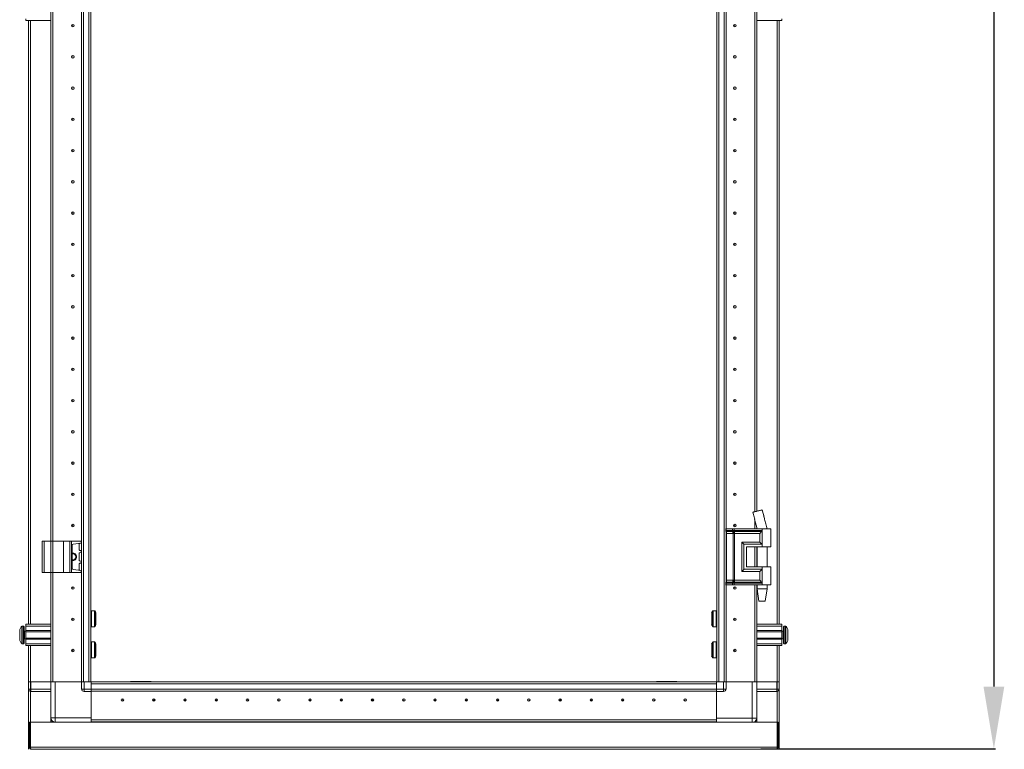
# Model space of a CAD drawing. Units: millimetres. Extents: x 63 to 11644, y -13 to 11614.
# Drawn here: x 1814 to 2601, y 6794 to 7378 of the extents above; entities that cross this region are included whole.
import ezdxf

# ---------------------------------------------------------------- set-up
doc = ezdxf.new("R2010")
doc.units = ezdxf.units.MM
doc.layers.add('2', color=7, linetype='Continuous')
doc.dimstyles.new('ISO-25', dxfattribs={"dimtxt": 2.5, "dimasz": 2.5, "dimexe": 1.25, "dimexo": 0.625, "dimtad": 1, "dimtxsty": 'Standard', "dimcen": 2.5, "dimadec": 0, "dimazin": 0, "dimtfac": 1, "dimtmove": 0, "dimatfit": 3, "dimfxl": 1, "dimarcsym": 0})

# ---------------------------------------------------------------- blocks, each defined once
blk = doc.blocks.new('*D81')
at = {"layer": '2', "color": 0, "linetype": 'ByBlock', "lineweight": -2}
for p, q in [((2387.72, 8608.81), (2594.32, 8608.81)), ((2593.07, 8558.81), (2593.07, 6844.71)), ((2406.68, 6794.71), (2594.32, 6794.71))]:
    blk.add_line(p, q, dxfattribs=at)
at = {"layer": '2', "color": 0, "linetype": 'ByBlock'}
for points in [[(2584.74, 8558.81), (2601.4, 8558.81), (2593.07, 8608.81)], [(2584.74, 6844.71), (2601.4, 6844.71), (2593.07, 6794.71)]]:
    blk.add_solid(points, dxfattribs=at)
at = {"layer": 'Defpoints', "color": 0, "linetype": 'ByBlock'}
for p in [(2387.1, 8608.81), (2406.05, 6794.71), (2593.07, 6794.71)]:
    blk.add_point(p, dxfattribs=at)
at = {"layer": '2', "color": 0, "linetype": 'ByBlock', "insert": (2563.28, 7699.03), "char_height": 50, "attachment_point": 5, "rotation": 90}
blk.add_mtext('1814,1', dxfattribs=at)

msp = doc.modelspace()

# ---------------------------------------------------------------- linework, layer by layer
at = {"color": 7, "linetype": 'Continuous', "lineweight": 15}
for p, q in [((1863.248, 8548.458), (1863.348, 6842.708)), ((1864.948, 6848.458), (1864.948, 8548.458)), ((1869.248, 8548.458), (1869.248, 6848.458)), ((2372.948, 6848.458), (2372.948, 8548.458)), ((2377.248, 8548.458), (2377.248, 6848.458)), ((1870.848, 6880.958), (1870.848, 8515.958)), ((2371.348, 8515.958), (2371.348, 6880.358)), ((1838.848, 6860.958), (1838.848, 7410.958)), ((1840.348, 6860.958), (1840.348, 7410.958)), ((1840.358, 7410.958), (1840.358, 6860.958)), ((2378.848, 6870.982), (2378.848, 7400.982)), ((2401.838, 6984.534), (2401.838, 7400.982)), ((2401.848, 7400.982), (2401.848, 6984.537)), ((2403.348, 7400.982), (2403.348, 6984.899)), ((1818.848, 7377.458), (1818.848, 7378.958)), ((1838.848, 7377.458), (1818.848, 7377.458)), ((1820.848, 7377.458), (1820.848, 6894.458)), ((2423.348, 7377.458), (2403.348, 7377.458)), ((2421.348, 6894.458), (2421.348, 7377.458)), ((2423.348, 7378.958), (2423.348, 7377.458)), ((1840.358, 7365.734), (1840.348, 7365.958)), ((2401.848, 7365.958), (2401.838, 7365.734)), ((1840.348, 7330.958), (1840.358, 7331.181)), ((2401.838, 7331.181), (2401.848, 7330.958)), ((1840.358, 7265.734), (1840.348, 7265.958)), ((2401.848, 7265.958), (2401.838, 7265.734)), ((1840.348, 7230.958), (1840.358, 7231.181)), ((2401.838, 7231.181), (2401.848, 7230.958)), ((1840.358, 7165.734), (1840.348, 7165.958)), ((2401.848, 7165.958), (2401.838, 7165.734)), ((1840.358, 7115.734), (1840.348, 7115.958)), ((2401.848, 7115.958), (2401.838, 7115.734)), ((1840.348, 7080.958), (1840.358, 7081.181)), ((2401.838, 7081.181), (2401.848, 7080.958)), ((1840.348, 7030.958), (1840.358, 7031.181)), ((2401.838, 7031.181), (2401.848, 7030.958)), ((1840.358, 7015.734), (1840.348, 7015.958)), ((2401.848, 7015.958), (2401.838, 7015.734)), ((2407.836, 6985.982), (2407.836, 6985.982)), ((2401.838, 6970.982), (2401.838, 6978.116)), ((2401.848, 6978.076), (2401.848, 6970.982)), ((2409.653, 6978.569), (2409.54, 6979.024)), ((2378.614, 6970.982), (2378.446, 6970.982)), ((2378.614, 6969.486), (2378.614, 6970.982)), ((2384.089, 6970.982), (2378.614, 6970.982)), ((2384.089, 6969.492), (2384.089, 6970.982)), ((2385.23, 6970.982), (2384.089, 6970.982)), ((2385.23, 6969.492), (2385.23, 6970.982)), ((2407.598, 6970.982), (2385.23, 6970.982)), ((2403.348, 6971.987), (2403.348, 6970.982)), ((2407.598, 6970.982), (2407.598, 6969.486)), ((2414.598, 6970.982), (2407.598, 6970.982)), ((2411.598, 6970.982), (2411.598, 6971.043)), ((2414.598, 6956.482), (2414.598, 6970.982)), ((1840.358, 6965.734), (1840.348, 6965.958)), ((2378.614, 6969.486), (2383.834, 6969.486)), ((2378.811, 6968.741), (2384.032, 6968.741)), ((2378.848, 6929.339), (2378.848, 6967.625)), ((2380.983, 6967.25), (2379.206, 6967.25)), ((2379.206, 6929.714), (2379.206, 6967.25)), ((2384.427, 6967.25), (2380.983, 6967.25)), ((2383.834, 6969.486), (2384.043, 6969.489)), ((2384.032, 6968.741), (2384.259, 6968.741)), ((2384.043, 6969.489), (2384.089, 6969.492)), ((2384.259, 6968.741), (2384.33, 6968.74)), ((2384.558, 6967.243), (2384.427, 6967.25)), ((2384.427, 6929.714), (2384.427, 6967.25)), ((2385.19, 6968.74), (2385.275, 6968.741)), ((2385.286, 6969.489), (2385.23, 6969.492)), ((2385.275, 6968.741), (2385.553, 6968.741)), ((2385.546, 6969.486), (2385.286, 6969.489)), ((2385.567, 6967.25), (2385.41, 6967.243)), ((2407.598, 6969.486), (2385.546, 6969.486)), ((2385.553, 6968.741), (2407.364, 6968.741)), ((2405.888, 6967.25), (2385.567, 6967.25)), ((2385.567, 6929.714), (2385.567, 6967.25)), ((2405.888, 6960.214), (2405.888, 6967.25)), ((2407.598, 6969.486), (2407.598, 6958.482)), ((1831.848, 6960.958), (1831.848, 6935.958)), ((1831.848, 6960.958), (1833.348, 6960.958)), ((1833.348, 6935.958), (1833.348, 6960.958)), ((1833.348, 6960.958), (1838.848, 6960.958)), ((1838.848, 6960.958), (1838.848, 6935.958)), ((1838.848, 6960.958), (1848.848, 6960.958)), ((1848.848, 6935.958), (1848.848, 6960.958)), ((1848.848, 6960.958), (1853.964, 6960.958)), ((1853.964, 6960.958), (1853.964, 6935.958)), ((1855.276, 6960.958), (1853.964, 6960.958)), ((1855.276, 6935.958), (1855.276, 6960.958)), ((1855.276, 6960.958), (1862.961, 6960.958)), ((1855.848, 6957.563), (1855.848, 6939.353)), ((1862.961, 6959.431), (1856.709, 6958.553)), ((1861.448, 6954.131), (1861.448, 6958.784)), ((1862.961, 6960.958), (1862.961, 6959.431)), ((1863.148, 6960.958), (1862.961, 6960.958)), ((1862.961, 6959.431), (1863.148, 6959.458)), ((1863.148, 6959.458), (1863.148, 6960.958)), ((2391.441, 6960.214), (2405.888, 6960.214)), ((2391.441, 6936.75), (2391.441, 6960.214)), ((2393.15, 6938.482), (2393.15, 6958.482)), ((2393.15, 6958.482), (2407.598, 6958.482)), ((2395.15, 6956.482), (2407.598, 6956.482)), ((2395.15, 6956.482), (2395.15, 6940.482)), ((2395.269, 6956.482), (2395.269, 6940.482)), ((2401.838, 6940.482), (2401.838, 6956.482)), ((2401.848, 6956.482), (2401.848, 6940.482)), ((2403.348, 6956.482), (2403.348, 6940.482)), ((2403.598, 6956.482), (2403.598, 6940.482)), ((2407.598, 6958.482), (2407.598, 6956.482)), ((2407.598, 6956.482), (2414.598, 6956.482)), ((2411.598, 6940.482), (2411.598, 6956.482)), ((1861.448, 6945.631), (1861.448, 6951.284)), ((1862.985, 6953.481), (1861.878, 6953.636)), ((1861.878, 6951.779), (1862.985, 6951.935)), ((1862.985, 6951.935), (1862.985, 6953.481)), ((1863.148, 6953.458), (1862.985, 6953.481)), ((1862.985, 6951.935), (1863.148, 6951.958)), ((1863.148, 6951.958), (1863.148, 6953.458)), ((1861.448, 6938.131), (1861.448, 6942.784)), ((1862.985, 6944.981), (1861.878, 6945.136)), ((1861.878, 6943.279), (1862.985, 6943.435)), ((1862.985, 6943.435), (1862.985, 6944.981)), ((1863.148, 6944.958), (1862.985, 6944.981)), ((1862.985, 6943.435), (1863.148, 6943.458)), ((1863.148, 6943.458), (1863.148, 6944.958)), ((2407.598, 6938.482), (2393.15, 6938.482)), ((2395.15, 6940.482), (2407.598, 6940.482)), ((2407.598, 6940.482), (2407.598, 6938.482)), ((2414.598, 6940.482), (2407.598, 6940.482)), ((2407.598, 6938.482), (2407.598, 6927.478)), ((2414.598, 6925.982), (2414.598, 6940.482)), ((1831.848, 6935.958), (1833.348, 6935.958)), ((1833.348, 6935.958), (1838.848, 6935.958)), ((1838.848, 6848.458), (1838.848, 6935.958)), ((1838.848, 6935.958), (1848.848, 6935.958)), ((1840.348, 6848.458), (1840.348, 6935.958)), ((1840.358, 6935.958), (1840.358, 6848.458)), ((1848.848, 6935.958), (1853.964, 6935.958)), ((1853.964, 6935.958), (1855.276, 6935.958)), ((1855.276, 6935.958), (1862.961, 6935.958)), ((1862.961, 6937.484), (1856.709, 6938.363)), ((1862.961, 6937.484), (1862.961, 6935.958)), ((1863.148, 6937.458), (1862.961, 6937.484)), ((1862.961, 6935.958), (1863.148, 6935.958)), ((1863.148, 6935.958), (1863.148, 6937.458)), ((2405.888, 6936.75), (2391.441, 6936.75)), ((2405.888, 6929.714), (2405.888, 6936.75)), ((1840.348, 6929.458), (1840.358, 6929.681)), ((2378.614, 6925.982), (2378.446, 6925.982)), ((2383.834, 6927.478), (2378.614, 6927.478)), ((2378.614, 6925.982), (2378.614, 6927.478)), ((2384.089, 6925.982), (2378.614, 6925.982)), ((2384.032, 6928.224), (2378.811, 6928.224)), ((2378.848, 6848.458), (2378.848, 6925.982)), ((2379.206, 6929.714), (2380.983, 6929.714)), ((2380.983, 6929.714), (2384.427, 6929.714)), ((2384.043, 6927.475), (2383.834, 6927.478)), ((2384.259, 6928.224), (2384.032, 6928.224)), ((2384.089, 6927.472), (2384.043, 6927.475)), ((2384.089, 6925.982), (2384.089, 6927.472)), ((2385.23, 6925.982), (2384.089, 6925.982)), ((2384.33, 6928.224), (2384.259, 6928.224)), ((2384.427, 6929.714), (2384.558, 6929.721)), ((2385.275, 6928.224), (2385.19, 6928.224)), ((2385.23, 6927.472), (2385.286, 6927.475)), ((2385.23, 6925.982), (2385.23, 6927.472)), ((2407.598, 6925.982), (2385.23, 6925.982)), ((2385.553, 6928.224), (2385.275, 6928.224)), ((2385.286, 6927.475), (2385.546, 6927.478)), ((2385.41, 6929.721), (2385.567, 6929.714)), ((2385.546, 6927.478), (2407.598, 6927.478)), ((2407.364, 6928.224), (2385.553, 6928.224)), ((2405.888, 6929.714), (2385.567, 6929.714)), ((2401.838, 6848.458), (2401.838, 6925.982)), ((2401.838, 6884.534), (2401.838, 6925.982)), ((2401.848, 6925.982), (2401.848, 6848.458)), ((2401.848, 6925.982), (2401.848, 6884.537)), ((2403.348, 6925.982), (2403.348, 6848.458)), ((2403.348, 6925.982), (2403.348, 6884.899)), ((2403.598, 6925.982), (2403.598, 6922.923)), ((2403.598, 6922.923), (2405.098, 6912.921)), ((2403.598, 6922.923), (2407.598, 6922.923)), ((2407.598, 6927.478), (2407.598, 6925.982)), ((2414.598, 6925.982), (2407.598, 6925.982)), ((2407.598, 6922.923), (2411.598, 6922.923)), ((2410.098, 6912.921), (2411.598, 6922.923)), ((2411.598, 6922.923), (2411.598, 6925.982)), ((1840.348, 6910.958), (1840.358, 6910.958)), ((2401.838, 6910.958), (2401.848, 6910.958)), ((1840.358, 6904.282), (1840.348, 6904.255)), ((1840.348, 6904.158), (1840.358, 6904.158)), ((1873.587, 6905.358), (1871.348, 6905.358)), ((2370.848, 6905.358), (2368.609, 6905.358)), ((2401.848, 6904.089), (2401.838, 6904.117)), ((1816.848, 6892.958), (1815.82, 6892.958)), ((1818.848, 6894.458), (1838.848, 6894.458)), ((1818.848, 6892.958), (1818.848, 6894.458)), ((1838.848, 6892.958), (1818.848, 6892.958)), ((1818.848, 6889.458), (1818.848, 6892.958)), ((1871.348, 6892.558), (1873.587, 6892.558)), ((2368.609, 6892.558), (2370.848, 6892.558)), ((2403.348, 6894.458), (2423.348, 6894.458)), ((2403.348, 6892.958), (2423.348, 6892.958)), ((2423.348, 6894.458), (2423.348, 6892.958)), ((2423.348, 6892.958), (2423.348, 6889.458)), ((2426.376, 6892.958), (2425.348, 6892.958)), ((1818.848, 6888.958), (1817.598, 6888.958)), ((1838.848, 6889.458), (1818.848, 6889.458)), ((1818.848, 6889.458), (1818.848, 6888.458)), ((1838.848, 6888.458), (1818.848, 6888.458)), ((1818.848, 6883.458), (1818.848, 6888.458)), ((1818.848, 6883.458), (1838.848, 6883.458)), ((1818.848, 6883.458), (1818.848, 6882.458)), ((2423.348, 6889.458), (2403.348, 6889.458)), ((2423.348, 6888.458), (2403.348, 6888.458)), ((2403.348, 6883.458), (2423.348, 6883.458)), ((2423.348, 6888.458), (2423.348, 6889.458)), ((2424.598, 6888.958), (2423.348, 6888.958)), ((2423.348, 6888.458), (2423.348, 6883.458)), ((2423.348, 6882.458), (2423.348, 6883.458)), ((2428.348, 6885.248), (2428.348, 6884.754)), ((1815.82, 6878.958), (1816.848, 6878.958)), ((1817.598, 6882.958), (1818.848, 6882.958)), ((1818.848, 6882.458), (1838.848, 6882.458)), ((1818.848, 6878.958), (1818.848, 6882.458)), ((1838.848, 6878.958), (1818.848, 6878.958)), ((1818.848, 6877.458), (1818.848, 6878.958)), ((1838.848, 6877.458), (1818.848, 6877.458)), ((1820.848, 6877.458), (1820.848, 6848.458)), ((1820.848, 6877.458), (1820.848, 6794.458)), ((1870.848, 6875.958), (1870.848, 6880.958)), ((1870.848, 6848.458), (1870.848, 6875.958)), ((1873.587, 6880.358), (1871.348, 6880.358)), ((2370.848, 6880.358), (2368.609, 6880.358)), ((2371.348, 6880.958), (2371.348, 6875.958)), ((2371.348, 6875.958), (2371.348, 6848.458)), ((2403.348, 6882.458), (2423.348, 6882.458)), ((2403.348, 6878.958), (2423.348, 6878.958)), ((2423.348, 6877.458), (2403.348, 6877.458)), ((2421.348, 6848.458), (2421.348, 6877.458)), ((2421.348, 6794.458), (2421.348, 6877.458)), ((2423.348, 6882.958), (2424.598, 6882.958)), ((2423.348, 6882.458), (2423.348, 6878.958)), ((2423.348, 6878.958), (2423.348, 6877.458)), ((2425.348, 6878.958), (2426.376, 6878.958)), ((1871.348, 6867.558), (1873.587, 6867.558)), ((2368.609, 6867.558), (2370.848, 6867.558)), ((1820.848, 6848.458), (1820.848, 6842.708)), ((1820.848, 6848.458), (1820.962, 6848.458)), ((1822.848, 6848.458), (1820.962, 6848.458)), ((1822.848, 6842.708), (1822.848, 6848.458)), ((1838.848, 6848.458), (1822.848, 6848.458)), ((1838.848, 6848.458), (1838.848, 6819.708)), ((1840.348, 6848.458), (1838.848, 6848.458)), ((1840.358, 6848.458), (1840.87, 6848.458)), ((1842.348, 6848.458), (1840.87, 6848.458)), ((1842.348, 6819.708), (1842.348, 6848.458)), ((1863.348, 6848.458), (1842.348, 6848.458)), ((1863.348, 6848.458), (1863.348, 6842.708)), ((1863.348, 6848.458), (1863.462, 6848.458)), ((1865.348, 6848.458), (1863.462, 6848.458)), ((1865.348, 6842.708), (1865.348, 6848.458)), ((1871.098, 6848.458), (1865.348, 6848.458)), ((1871.098, 6848.458), (1871.098, 6842.708)), ((1898.598, 6848.458), (1871.098, 6848.458)), ((1871.098, 6842.558), (1871.098, 6846.858)), ((1871.098, 6846.858), (2371.098, 6846.858)), ((1903.598, 6848.458), (1898.598, 6848.458)), ((1918.588, 6848.708), (1902.598, 6848.708)), ((1902.598, 6848.708), (1902.598, 6848.458)), ((2338.598, 6848.458), (1903.598, 6848.458)), ((2339.598, 6848.708), (2323.608, 6848.708)), ((2343.598, 6848.458), (2338.598, 6848.458)), ((2339.598, 6848.708), (2339.598, 6848.458)), ((2371.098, 6848.458), (2343.598, 6848.458)), ((2371.098, 6842.708), (2371.098, 6848.458)), ((2371.098, 6848.458), (2376.848, 6848.458)), ((2371.098, 6846.858), (2371.098, 6842.558)), ((2376.848, 6848.458), (2376.848, 6842.708)), ((2376.848, 6848.458), (2378.734, 6848.458)), ((2378.734, 6848.458), (2378.848, 6848.458)), ((2378.848, 6842.708), (2378.848, 6848.458)), ((2378.848, 6848.458), (2399.848, 6848.458)), ((2399.848, 6848.458), (2399.848, 6819.458)), ((2399.848, 6848.458), (2401.327, 6848.458)), ((2401.327, 6848.458), (2401.838, 6848.458)), ((2401.848, 6848.458), (2403.348, 6848.458)), ((2403.348, 6819.458), (2403.348, 6848.458)), ((2403.348, 6848.458), (2419.348, 6848.458)), ((2419.348, 6848.458), (2419.348, 6842.708)), ((2419.348, 6848.458), (2421.234, 6848.458)), ((2421.234, 6848.458), (2421.348, 6848.458)), ((2421.348, 6842.708), (2421.348, 6848.458)), ((1820.848, 6842.708), (1822.848, 6842.708)), ((1820.848, 6842.558), (1820.848, 6842.708)), ((1838.848, 6842.708), (1822.848, 6842.708)), ((1822.848, 6840.708), (1822.848, 6842.708)), ((1822.848, 6840.708), (1838.848, 6840.708)), ((1863.348, 6842.708), (1865.348, 6842.708)), ((1871.098, 6842.708), (1865.348, 6842.708)), ((1865.348, 6840.708), (1865.348, 6842.708)), ((1865.348, 6840.708), (1871.098, 6840.708)), ((2371.098, 6842.558), (1871.098, 6842.558)), ((1871.098, 6842.558), (1871.098, 6841.458)), ((1871.098, 6840.708), (1871.098, 6841.453)), ((1871.098, 6840.958), (2371.098, 6840.958)), ((2371.098, 6840.858), (1871.098, 6840.858)), ((1871.098, 6819.708), (1871.098, 6840.708)), ((1871.098, 6840.708), (1871.098, 6817.968)), ((2376.848, 6842.708), (2371.098, 6842.708)), ((2371.098, 6841.453), (2371.098, 6842.558)), ((2371.098, 6841.453), (2371.098, 6840.708)), ((2371.098, 6817.968), (2371.098, 6840.708)), ((2371.098, 6840.708), (2376.848, 6840.708)), ((2371.098, 6840.708), (2371.098, 6819.458)), ((2376.848, 6842.708), (2378.848, 6842.708)), ((2376.848, 6842.708), (2376.848, 6840.708)), ((2419.348, 6842.708), (2403.348, 6842.708)), ((2403.348, 6840.708), (2419.348, 6840.708)), ((2419.348, 6842.708), (2419.348, 6840.708)), ((2419.348, 6842.708), (2421.348, 6842.708)), ((2421.348, 6842.708), (2421.348, 6842.558)), ((1821.598, 6796.218), (1821.598, 6816.208)), ((1821.598, 6816.208), (2420.598, 6816.208)), ((1838.848, 6819.708), (1842.348, 6819.708)), ((1838.848, 6816.458), (1838.848, 6819.708)), ((1840.348, 6816.458), (1838.848, 6816.458)), ((1840.348, 6816.458), (1840.348, 6816.836)), ((1840.358, 6816.829), (1840.358, 6816.458)), ((1841.049, 6816.458), (1840.358, 6816.458)), ((1871.098, 6819.708), (1842.348, 6819.708)), ((1842.348, 6819.708), (1842.348, 6816.208)), ((1871.098, 6817.968), (2371.098, 6817.968)), ((1871.098, 6817.958), (2371.098, 6817.958)), ((1871.098, 6816.458), (1871.098, 6817.958)), ((1871.098, 6816.208), (1871.098, 6816.458)), ((2371.098, 6816.458), (1871.098, 6816.458)), ((1871.098, 6816.358), (2371.098, 6816.358)), ((1892.048, 6817.968), (1892.048, 6817.958)), ((1898.598, 6817.958), (1898.598, 6817.968)), ((1899.598, 6817.958), (1899.598, 6817.968)), ((1919.598, 6817.968), (1919.598, 6817.958)), ((1921.098, 6817.968), (1921.098, 6817.958)), ((1952.321, 6817.968), (1952.098, 6817.958)), ((1988.598, 6817.958), (1988.375, 6817.968)), ((2053.821, 6817.968), (2053.598, 6817.958)), ((2088.598, 6817.958), (2088.375, 6817.968)), ((2153.821, 6817.968), (2153.598, 6817.958)), ((2188.598, 6817.958), (2188.375, 6817.968)), ((2253.821, 6817.968), (2253.598, 6817.958)), ((2290.098, 6817.958), (2289.875, 6817.968)), ((2321.098, 6817.968), (2321.098, 6817.958)), ((2322.598, 6817.958), (2322.598, 6817.968)), ((2342.598, 6817.968), (2342.598, 6817.958)), ((2343.389, 6817.958), (2343.399, 6817.968)), ((2349.898, 6817.958), (2349.898, 6817.968)), ((2399.848, 6819.458), (2371.098, 6819.458)), ((2371.098, 6817.958), (2371.098, 6816.458)), ((2371.098, 6816.458), (2371.098, 6816.208)), ((2399.848, 6819.458), (2403.348, 6819.458)), ((2401.838, 6816.458), (2401.651, 6816.458)), ((2401.838, 6816.579), (2401.838, 6816.458)), ((2401.848, 6816.586), (2401.848, 6816.458)), ((2401.848, 6816.458), (2403.348, 6816.458)), ((2403.348, 6819.458), (2403.348, 6816.458)), ((2420.598, 6816.208), (2420.598, 6796.218)), ((2420.598, 6796.218), (1821.598, 6796.218)), ((2419.588, 6794.708), (1822.608, 6794.708))]:
    msp.add_line(p, q, dxfattribs=at)
at = {"color": 8, "linetype": 'Continuous', "lineweight": 15}
for p, q in [((2378.948, 7400.982), (2378.948, 6870.982)), ((1822.448, 6894.458), (1822.448, 7377.458)), ((1838.748, 7377.458), (1838.748, 6860.958)), ((2403.448, 6984.923), (2403.448, 7377.458)), ((2419.748, 7377.458), (2419.748, 6894.458)), ((2409.54, 6979.024), (2407.802, 6985.974)), ((2401.726, 6978.569), (2403.624, 6970.982)), ((2403.448, 6970.982), (2403.448, 6971.578)), ((2378.446, 6969.486), (2378.614, 6969.486)), ((2378.641, 6968.741), (2378.811, 6968.741)), ((2379.206, 6967.25), (2378.848, 6967.25)), ((2403.448, 6940.482), (2403.448, 6956.482)), ((1838.748, 6935.958), (1838.748, 6894.458)), ((2378.614, 6927.478), (2378.446, 6927.478)), ((2378.811, 6928.224), (2378.641, 6928.224)), ((2378.848, 6929.714), (2379.206, 6929.714)), ((2378.948, 6925.982), (2378.948, 6848.458)), ((2403.448, 6894.458), (2403.448, 6925.982)), ((2403.448, 6884.923), (2403.448, 6925.982)), ((1871.348, 6892.558), (1871.348, 6905.358)), ((1873.587, 6892.558), (1873.587, 6905.358)), ((1874.001, 6892.777), (1874.001, 6905.139)), ((2368.195, 6905.139), (2368.195, 6892.777)), ((2368.609, 6905.358), (2368.609, 6892.558)), ((2370.848, 6905.358), (2370.848, 6892.558)), ((1815.455, 6892.8), (1815.455, 6879.116)), ((1815.82, 6892.958), (1815.82, 6878.958)), ((1816.848, 6892.958), (1816.848, 6878.958)), ((2425.348, 6878.958), (2425.348, 6892.958)), ((2426.376, 6878.958), (2426.376, 6892.958)), ((2426.741, 6879.116), (2426.741, 6892.8)), ((1817.598, 6888.958), (1817.598, 6882.958)), ((2424.598, 6882.958), (2424.598, 6888.958)), ((1822.448, 6848.458), (1822.448, 6877.458)), ((1822.448, 6794.458), (1822.448, 6877.458)), ((1838.748, 6877.458), (1838.748, 6848.458)), ((1871.348, 6867.558), (1871.348, 6880.358)), ((1873.587, 6867.558), (1873.587, 6880.358)), ((1874.001, 6867.777), (1874.001, 6880.139)), ((2368.195, 6880.139), (2368.195, 6867.777)), ((2368.609, 6880.358), (2368.609, 6867.558)), ((2370.848, 6880.358), (2370.848, 6867.558)), ((2403.448, 6848.458), (2403.448, 6877.458)), ((2419.748, 6877.458), (2419.748, 6848.458)), ((2419.748, 6877.458), (2419.748, 6794.458)), ((2399.848, 6816.208), (2399.848, 6819.458))]:
    msp.add_line(p, q, dxfattribs=at)
at = {"color": 7, "linetype": 'Continuous', "lineweight": 15, "flags": 128}
for points in [[(1815.148, 6892.408), (1815.148, 6892.408)], [(1815.148, 6892.408), (1815.148, 6892.408)], [(2427.048, 6892.408), (2427.048, 6892.408)], [(2427.048, 6892.408), (2427.048, 6892.408)], [(1815.148, 6879.508), (1815.148, 6879.508)], [(1815.148, 6879.508), (1815.148, 6879.508)], [(2427.048, 6879.508), (2427.048, 6879.508)], [(2427.048, 6879.508), (2427.048, 6879.508)], [(1841.049, 6816.208), (1841.009, 6816.224), (1840.545, 6816.458)]]:
    msp.add_lwpolyline(points, dxfattribs=at)
at = {"color": 7, "linetype": 'Continuous', "lineweight": 15}
for centre, radius in [((1856.348, 7373.458), 1), ((1856.348, 7373.458), 0.134), ((2385.848, 7373.458), 1), ((2385.848, 7373.458), 0.134), ((1856.348, 7348.458), 1), ((1856.348, 7348.458), 0.134), ((2385.848, 7348.458), 1), ((2385.848, 7348.458), 0.134), ((1856.348, 7323.458), 1), ((2385.848, 7323.458), 1), ((1856.348, 7323.458), 0.134), ((2385.848, 7323.458), 0.134), ((1856.348, 7298.458), 1), ((1856.348, 7298.458), 0.134), ((2385.848, 7298.458), 1), ((2385.848, 7298.458), 0.134), ((1856.348, 7273.458), 1), ((1856.348, 7273.458), 0.134), ((2385.848, 7273.458), 1), ((2385.848, 7273.458), 0.134), ((1856.348, 7248.458), 1), ((1856.348, 7248.458), 0.134), ((2385.848, 7248.458), 1), ((2385.848, 7248.458), 0.134), ((1856.348, 7223.458), 1), ((1856.348, 7223.458), 0.134), ((2385.848, 7223.458), 1), ((2385.848, 7223.458), 0.134), ((1856.348, 7198.458), 1), ((1856.348, 7198.458), 0.134), ((2385.848, 7198.458), 1), ((2385.848, 7198.458), 0.134), ((1856.348, 7173.458), 1), ((1856.348, 7173.458), 0.134), ((2385.848, 7173.458), 1), ((2385.848, 7173.458), 0.134), ((1856.348, 7148.458), 1), ((1856.348, 7148.458), 0.134), ((2385.848, 7148.458), 1), ((2385.848, 7148.458), 0.134), ((1856.348, 7123.458), 1), ((1856.348, 7123.458), 0.134), ((2385.848, 7123.458), 1), ((2385.848, 7123.458), 0.134), ((1856.348, 7098.458), 1), ((1856.348, 7098.458), 0.134), ((2385.848, 7098.458), 1), ((2385.848, 7098.458), 0.134), ((1856.348, 7073.458), 1), ((1856.348, 7073.458), 0.134), ((2385.848, 7073.458), 1), ((2385.848, 7073.458), 0.134), ((1856.348, 7048.458), 1), ((2385.848, 7048.458), 1), ((1856.348, 7048.458), 0.134), ((2385.848, 7048.458), 0.134), ((1856.348, 7023.458), 1), ((1856.348, 7023.458), 1), ((1856.348, 7023.458), 0.134), ((1856.348, 7023.458), 0.134), ((2385.848, 7023.458), 1), ((2385.848, 7023.458), 1), ((2385.848, 7023.458), 0.134), ((2385.848, 7023.458), 0.134), ((1856.348, 6998.458), 1), ((1856.348, 6998.458), 0.134), ((2385.848, 6998.458), 1), ((2385.848, 6998.458), 0.134), ((1856.348, 6973.458), 1), ((1856.348, 6973.458), 0.134), ((2385.848, 6973.458), 1), ((2385.848, 6973.458), 0.134), ((1856.348, 6923.458), 1), ((1856.348, 6923.458), 0.134), ((2385.848, 6923.458), 1), ((2385.848, 6923.458), 0.134), ((1856.348, 6898.458), 1), ((2385.848, 6898.458), 1), ((1856.348, 6898.458), 0.134), ((2385.848, 6898.458), 0.134), ((1856.348, 6873.458), 1), ((1856.348, 6873.458), 0.134), ((2385.848, 6873.458), 1), ((2385.848, 6873.458), 0.134), ((1896.098, 6833.958), 1), ((1896.098, 6833.958), 0.134), ((1921.098, 6833.958), 1), ((1921.098, 6833.958), 0.134), ((1946.098, 6833.958), 1), ((1946.098, 6833.958), 0.134), ((1971.098, 6833.958), 1), ((1971.098, 6833.958), 0.134), ((1996.098, 6833.958), 1), ((1996.098, 6833.958), 0.134), ((2021.098, 6833.958), 1), ((2021.098, 6833.958), 0.134), ((2046.098, 6833.958), 1), ((2046.098, 6833.958), 0.134), ((2071.098, 6833.958), 1), ((2071.098, 6833.958), 0.134), ((2096.098, 6833.958), 1), ((2096.098, 6833.958), 0.134), ((2121.098, 6833.958), 1), ((2121.098, 6833.958), 0.134), ((2146.098, 6833.958), 1), ((2146.098, 6833.958), 0.134), ((2171.098, 6833.958), 1), ((2171.098, 6833.958), 0.134), ((2196.098, 6833.958), 1), ((2196.098, 6833.958), 0.134), ((2221.098, 6833.958), 1), ((2221.098, 6833.958), 0.134), ((2246.098, 6833.958), 1), ((2246.098, 6833.958), 0.134), ((2271.098, 6833.958), 1), ((2271.098, 6833.958), 0.134), ((2296.098, 6833.958), 1), ((2296.098, 6833.958), 0.134), ((2321.098, 6833.958), 1), ((2321.098, 6833.958), 0.134), ((2346.098, 6833.958), 1), ((2346.098, 6833.958), 0.134)]:
    msp.add_circle(centre, radius, dxfattribs=at)
for centre, radius, start, end in [((2379.991, 6969.452), 1.378, 178.589368, 211.080205), ((2376.45, 6967.318), 2.756, 358.589368, 31.080205), ((1856.848, 6957.563), 1, 98, 180), ((1861.948, 6958.784), 0.5, 98, 180), ((1861.948, 6954.131), 0.5, 180, 262), ((1856.348, 6948.458), 3, 0, 99.594068), ((1856.348, 6948.458), 2.446, 0, 101.797724), ((1856.348, 6948.458), 3, 260.405932, 0), ((1856.348, 6948.458), 2.446, 258.202276, 0), ((1861.948, 6951.284), 0.5, 98, 180), ((1856.848, 6939.353), 1, 180, 262), ((1861.948, 6945.631), 0.5, 180, 262), ((1861.948, 6942.784), 0.5, 98, 180), ((1861.948, 6938.131), 0.5, 180, 262), ((2379.991, 6927.512), 1.378, 148.919795, 181.410632), ((2376.45, 6929.646), 2.756, 328.919795, 1.410632), ((1871.348, 6904.858), 0.5, 90, 180), ((1873.587, 6904.858), 0.5, 34.187627, 90), ((1864.902, 6898.958), 11, 25.001875, 34.187627), ((2377.295, 6898.958), 11, 145.812373, 154.999243), ((2368.609, 6904.858), 0.5, 90, 145.812373), ((2370.848, 6904.858), 0.5, 0, 90), ((1822.748, 6885.958), 9.968, 139.680108, 153.235085), ((1822.748, 6885.958), 10, 136.826449, 139.687467), ((1815.82, 6892.458), 0.5, 90, 136.826449), ((1816.848, 6892.458), 0.5, 0, 90), ((1871.348, 6893.058), 0.5, 180, 270), ((1873.587, 6893.058), 0.5, 270, 325.812373), ((1864.902, 6898.958), 11, 325.812373, 334.999243), ((2377.295, 6898.958), 11, 205.001875, 214.187627), ((2368.609, 6893.058), 0.5, 214.187627, 270), ((2370.848, 6893.058), 0.5, 270, 0), ((2425.348, 6892.458), 0.5, 90, 180), ((2426.376, 6892.458), 0.5, 43.173551, 90), ((2419.448, 6885.958), 10, 40.317322, 43.173551), ((2419.448, 6885.958), 9.968, 26.764915, 40.319892), ((1817.598, 6889.208), 0.25, 180, 270), ((2424.598, 6889.208), 0.25, 270, 0), ((1822.748, 6885.958), 9.968, 206.764915, 220.319892), ((1822.748, 6885.958), 10, 220.317322, 223.173551), ((1815.82, 6879.458), 0.5, 223.173551, 270), ((1816.848, 6879.458), 0.5, 270, 0), ((1817.598, 6882.708), 0.25, 90, 180), ((1871.348, 6879.858), 0.5, 90, 180), ((1873.587, 6879.858), 0.5, 34.187627, 90), ((1864.902, 6873.958), 11, 25.001875, 34.187627), ((2377.295, 6873.958), 11, 145.812373, 154.999243), ((2368.609, 6879.858), 0.5, 90, 145.812373), ((2370.848, 6879.858), 0.5, 0, 90), ((2424.598, 6882.708), 0.25, 0, 90), ((2425.348, 6879.458), 0.5, 180, 270), ((2426.376, 6879.458), 0.5, 270, 316.826449), ((2419.448, 6885.958), 10, 316.826449, 319.687467), ((2419.448, 6885.958), 9.968, 319.680108, 333.235085), ((1871.348, 6868.058), 0.5, 180, 270), ((1873.587, 6868.058), 0.5, 270, 325.812373), ((1864.902, 6873.958), 11, 325.812373, 334.999243), ((2377.295, 6873.958), 11, 205.001875, 214.187627), ((2368.609, 6868.058), 0.5, 214.187627, 270), ((2370.848, 6868.058), 0.5, 270, 0), ((1918.588, 6846.698), 2.01, 61.118662, 90), ((2323.608, 6846.698), 2.01, 90, 118.881338), ((1822.848, 6842.708), 2, 180, 270), ((1822.448, 6842.558), 1.6, 180, 223.648922), ((1865.348, 6842.708), 2, 180, 270), ((2376.848, 6842.708), 2, 270, 0), ((2419.348, 6842.708), 2, 270, 360), ((2419.748, 6842.558), 1.6, 316.350602, 0), ((1842.348, 6819.708), 3.5, 180, 270), ((2399.848, 6819.458), 3.5, 291.786789, 0)]:
    msp.add_arc(centre, radius, start, end, dxfattribs=at)
for points, knots in [([(2407.802, 6985.974), (2407.702, 6985.95), (2407.502, 6985.902), (2406.681, 6985.703), (2405.588, 6985.44), (2404.333, 6985.137), (2403.075, 6984.833), (2401.933, 6984.557), (2401.027, 6984.338), (2400.437, 6984.196), (2400.372, 6984.18), (2400.342, 6984.173)], [0, 0, 0, 0, 0.1175912, 0.2352633, 0.3506168, 0.4627026, 0.5720281, 0.6812148, 0.791768, 0.9052546, 1, 1, 1, 1]), ([(2409.541, 6979.024), (2409.269, 6980.119), (2408.685, 6982.468), (2408.114, 6984.818), (2407.809, 6986.072)], [0, 0, 0, 0, 0.4663768, 1, 1, 1, 1]), ([(2400.308, 6984.164), (2400.471, 6983.529), (2400.951, 6981.656), (2401.422, 6979.779), (2401.734, 6978.538)], [0, 0, 0, 0, 0.338673, 1, 1, 1, 1]), ([(2401.726, 6978.569), (2402.044, 6977.29), (2402.674, 6974.762), (2403.289, 6972.232), (2403.594, 6970.982)], [0, 0, 0, 0, 0.5061569, 1, 1, 1, 1]), ([(2411.58, 6970.982), (2411.26, 6972.231), (2410.611, 6974.758), (2409.975, 6977.289), (2409.653, 6978.569)], [0, 0, 0, 0, 0.4942766, 1, 1, 1, 1]), ([(2384.043, 6969.489), (2384.059, 6969.329), (2384.086, 6969.043), (2384.206, 6968.833), (2384.259, 6968.741)], [0, 0, 0, 0, 0.5591118, 1, 1, 1, 1]), ([(2384.089, 6969.492), (2384.264, 6969.497), (2384.614, 6969.507), (2385.025, 6969.497), (2385.23, 6969.492)], [0, 0, 0, 0, 0.4999998, 1, 1, 1, 1]), ([(2384.33, 6968.74), (2384.26, 6968.862), (2384.134, 6969.079), (2384.103, 6969.366), (2384.089, 6969.492)], [0, 0, 0, 0, 0.5590987, 1, 1, 1, 1]), ([(2384.558, 6967.243), (2384.558, 6967.384), (2384.56, 6967.666), (2384.502, 6968.07), (2384.405, 6968.441), (2384.307, 6968.641), (2384.259, 6968.741)], [0, 0, 0, 0, 0.2499999, 0.5, 0.7499996, 1, 1, 1, 1]), ([(2384.33, 6968.74), (2384.464, 6968.741), (2384.733, 6968.743), (2385.037, 6968.741), (2385.19, 6968.74)], [0, 0, 0, 0, 0.49886479, 1, 1, 1, 1]), ([(2385.41, 6967.243), (2385.259, 6967.233), (2384.959, 6967.212), (2384.691, 6967.233), (2384.558, 6967.243)], [0, 0, 0, 0, 0.4999996, 1, 1, 1, 1]), ([(2385.19, 6968.74), (2385.195, 6968.862), (2385.205, 6969.079), (2385.222, 6969.366), (2385.23, 6969.492)], [0, 0, 0, 0, 0.5590987, 1, 1, 1, 1]), ([(2385.286, 6969.489), (2385.283, 6969.329), (2385.276, 6969.043), (2385.275, 6968.833), (2385.275, 6968.741)], [0, 0, 0, 0, 0.5591118, 1, 1, 1, 1]), ([(2385.275, 6968.741), (2385.289, 6968.641), (2385.318, 6968.441), (2385.356, 6968.07), (2385.388, 6967.666), (2385.403, 6967.384), (2385.41, 6967.243)], [0, 0, 0, 0, 0.2500004, 0.5, 0.7500001, 1, 1, 1, 1]), ([(2405.888, 6967.25), (2406.167, 6967.53), (2406.702, 6968.066), (2407.15, 6968.522), (2407.364, 6968.741)], [0, 0, 0, 0, 0.5211186, 1, 1, 1, 1]), ([(2407.364, 6968.741), (2407.401, 6968.785), (2407.475, 6968.875), (2407.546, 6969.056), (2407.59, 6969.263), (2407.595, 6969.411), (2407.598, 6969.486)], [0, 0, 0, 0, 0.2481852, 0.500119, 0.7468002, 1, 1, 1, 1]), ([(2393.15, 6958.482), (2393.057, 6958.579), (2392.853, 6958.791), (2392.285, 6959.367), (2391.781, 6959.873), (2391.441, 6960.214)], [0, 0, 0, 0, 0.2148756, 0.4702371, 1, 1, 1, 1]), ([(2407.598, 6958.482), (2407.504, 6958.579), (2407.3, 6958.789), (2406.733, 6959.367), (2406.229, 6959.873), (2405.888, 6960.214)], [0, 0, 0, 0, 0.2148756, 0.4702371, 1, 1, 1, 1]), ([(2393.15, 6938.482), (2393.057, 6938.386), (2392.852, 6938.175), (2392.285, 6937.597), (2391.781, 6937.091), (2391.441, 6936.75)], [0, 0, 0, 0, 0.2148756, 0.4702371, 1, 1, 1, 1]), ([(2405.888, 6936.75), (2406.229, 6937.091), (2406.733, 6937.597), (2407.3, 6938.175), (2407.504, 6938.386), (2407.598, 6938.482)], [0, 0, 0, 0, 0.529763, 0.7851299, 1, 1, 1, 1]), ([(2384.043, 6927.475), (2384.059, 6927.635), (2384.086, 6927.921), (2384.206, 6928.131), (2384.259, 6928.224)], [0, 0, 0, 0, 0.5591118, 1, 1, 1, 1]), ([(2384.089, 6927.472), (2384.109, 6927.633), (2384.146, 6927.921), (2384.274, 6928.131), (2384.33, 6928.224)], [0, 0, 0, 0, 0.5590987, 1, 1, 1, 1]), ([(2385.23, 6927.472), (2385.025, 6927.468), (2384.614, 6927.458), (2384.264, 6927.468), (2384.089, 6927.472)], [0, 0, 0, 0, 0.5000002, 1, 1, 1, 1]), ([(2384.259, 6928.224), (2384.307, 6928.324), (2384.405, 6928.524), (2384.502, 6928.895), (2384.56, 6929.298), (2384.558, 6929.58), (2384.558, 6929.721)], [0, 0, 0, 0, 0.2500004, 0.5, 0.7500001, 1, 1, 1, 1]), ([(2385.19, 6928.224), (2385.037, 6928.223), (2384.733, 6928.222), (2384.464, 6928.223), (2384.33, 6928.224)], [0, 0, 0, 0, 0.5011352, 1, 1, 1, 1]), ([(2384.558, 6929.721), (2384.691, 6929.732), (2384.959, 6929.752), (2385.259, 6929.732), (2385.41, 6929.721)], [0, 0, 0, 0, 0.5000007, 1, 1, 1, 1]), ([(2385.23, 6927.472), (2385.22, 6927.633), (2385.203, 6927.921), (2385.194, 6928.131), (2385.19, 6928.224)], [0, 0, 0, 0, 0.5590987, 1, 1, 1, 1]), ([(2385.41, 6929.721), (2385.403, 6929.58), (2385.388, 6929.298), (2385.356, 6928.895), (2385.318, 6928.524), (2385.289, 6928.324), (2385.275, 6928.224)], [0, 0, 0, 0, 0.2499999, 0.5, 0.7499996, 1, 1, 1, 1]), ([(2385.275, 6928.224), (2385.275, 6928.103), (2385.277, 6927.886), (2385.283, 6927.601), (2385.286, 6927.475)], [0, 0, 0, 0, 0.5591118, 1, 1, 1, 1]), ([(2407.364, 6928.224), (2407.15, 6928.442), (2406.702, 6928.899), (2406.167, 6929.435), (2405.888, 6929.714)], [0, 0, 0, 0, 0.4788814, 1, 1, 1, 1]), ([(2407.598, 6927.478), (2407.595, 6927.553), (2407.59, 6927.701), (2407.546, 6927.909), (2407.475, 6928.09), (2407.401, 6928.179), (2407.364, 6928.224)], [0, 0, 0, 0, 0.25325253, 0.50008118, 0.75188845, 1, 1, 1, 1]), ([(1874.848, 6894.321), (1874.848, 6894.304), (1874.848, 6894.24), (1874.848, 6894.677), (1874.848, 6895.585), (1874.848, 6896.908), (1874.848, 6898.103), (1874.848, 6899.318), (1874.848, 6900.542), (1874.848, 6901.952), (1874.848, 6903.004), (1874.848, 6903.6), (1874.848, 6903.596), (1874.848, 6903.595)], [0, 0, 0, 0, 0.03716791, 0.14455178, 0.25193566, 0.35931954, 0.46670342, 0.50035495, 0.60773883, 0.71512271, 0.82250659, 0.92989047, 1, 1, 1, 1]), ([(2367.348, 6903.595), (2367.348, 6903.612), (2367.348, 6903.676), (2367.348, 6903.239), (2367.348, 6902.331), (2367.348, 6901.008), (2367.348, 6899.813), (2367.348, 6898.597), (2367.348, 6897.373), (2367.348, 6895.964), (2367.348, 6894.911), (2367.348, 6894.316), (2367.348, 6894.319), (2367.348, 6894.321)], [0, 0, 0, 0, 0.0371679, 0.1445518, 0.2519357, 0.3593195, 0.4667034, 0.500355, 0.6077388, 0.7151227, 0.8225066, 0.9298905, 1, 1, 1, 1]), ([(1817.348, 6879.458), (1817.348, 6879.545), (1817.348, 6879.678), (1817.348, 6880.489), (1817.348, 6881.328), (1817.348, 6882.369), (1817.348, 6883.882), (1817.348, 6885.958), (1817.348, 6888.033), (1817.348, 6889.547), (1817.348, 6890.588), (1817.348, 6891.427), (1817.348, 6892.237), (1817.348, 6892.371), (1817.348, 6892.458)], [0, 0, 0, 0, 0.1197284, 0.1841803, 0.25, 0.3158197, 0.3802716, 0.5, 0.6197284, 0.6841803, 0.75, 0.8158197, 0.8802716, 1, 1, 1, 1]), ([(2424.848, 6892.458), (2424.848, 6892.371), (2424.848, 6892.237), (2424.848, 6891.427), (2424.848, 6890.588), (2424.848, 6889.547), (2424.848, 6888.033), (2424.848, 6885.958), (2424.848, 6883.882), (2424.848, 6882.369), (2424.848, 6881.328), (2424.848, 6880.489), (2424.848, 6879.678), (2424.848, 6879.545), (2424.848, 6879.458)], [0, 0, 0, 0, 0.1197284, 0.1841803, 0.25, 0.3158197, 0.3802716, 0.5, 0.6197284, 0.6841803, 0.75, 0.8158197, 0.8802716, 1, 1, 1, 1]), ([(1813.848, 6890.447), (1813.848, 6890.307), (1813.848, 6890.028), (1813.848, 6889.014), (1813.848, 6887.694), (1813.848, 6886.604), (1813.848, 6885.516), (1813.848, 6884.419), (1813.848, 6883.055), (1813.848, 6882.019), (1813.848, 6881.592), (1813.848, 6881.482), (1813.848, 6881.469)], [0, 0, 0, 0, 0.12095204, 0.24190408, 0.36285612, 0.48380816, 0.5, 0.62095204, 0.74190408, 0.86285612, 0.98380816, 1, 1, 1, 1]), ([(2428.348, 6881.469), (2428.348, 6881.609), (2428.348, 6881.888), (2428.348, 6882.901), (2428.348, 6884.221), (2428.348, 6885.311), (2428.348, 6886.4), (2428.348, 6887.497), (2428.348, 6888.861), (2428.348, 6889.897), (2428.348, 6890.324), (2428.348, 6890.434), (2428.348, 6890.447)], [0, 0, 0, 0, 0.120952, 0.2419041, 0.3628561, 0.4838082, 0.5, 0.620952, 0.7419041, 0.8628561, 0.9838082, 1, 1, 1, 1]), ([(1874.848, 6869.321), (1874.848, 6869.304), (1874.848, 6869.24), (1874.848, 6869.677), (1874.848, 6870.585), (1874.848, 6871.908), (1874.848, 6873.103), (1874.848, 6874.318), (1874.848, 6875.542), (1874.848, 6876.952), (1874.848, 6878.004), (1874.848, 6878.6), (1874.848, 6878.596), (1874.848, 6878.595)], [0, 0, 0, 0, 0.03716791, 0.14455178, 0.25193566, 0.35931954, 0.46670342, 0.50035495, 0.60773883, 0.71512271, 0.82250659, 0.92989047, 1, 1, 1, 1]), ([(2367.348, 6878.595), (2367.348, 6878.612), (2367.348, 6878.676), (2367.348, 6878.239), (2367.348, 6877.331), (2367.348, 6876.008), (2367.348, 6874.813), (2367.348, 6873.597), (2367.348, 6872.373), (2367.348, 6870.964), (2367.348, 6869.911), (2367.348, 6869.316), (2367.348, 6869.319), (2367.348, 6869.321)], [0, 0, 0, 0, 0.0371679, 0.1445518, 0.2519357, 0.3593195, 0.4667034, 0.500355, 0.6077388, 0.7151227, 0.8225066, 0.9298905, 1, 1, 1, 1]), ([(1821.598, 6796.218), (1821.677, 6796.033), (1821.765, 6795.825), (1821.863, 6795.613), (1821.892, 6795.552), (1821.921, 6795.491), (1821.959, 6795.413), (1821.998, 6795.338), (1822.037, 6795.266), (1822.065, 6795.214), (1822.094, 6795.164), (1822.123, 6795.117), (1822.152, 6795.071), (1822.181, 6795.028), (1822.21, 6794.987), (1822.239, 6794.949), (1822.268, 6794.914), (1822.307, 6794.87), (1822.345, 6794.831), (1822.384, 6794.798), (1822.413, 6794.776), (1822.442, 6794.758), (1822.471, 6794.742), (1822.5, 6794.729), (1822.529, 6794.719), (1822.565, 6794.71), (1822.591, 6794.709), (1822.608, 6794.708)], [0, 0, 0, 0, 0.2326437, 0.2613298, 0.2900158, 0.3187019, 0.3473879, 0.404797, 0.433483, 0.4621691, 0.4908551, 0.5195412, 0.5482272, 0.5769133, 0.6055993, 0.6342854, 0.6629714, 0.6916575, 0.7490665, 0.7777526, 0.8064386, 0.8351247, 0.8638107, 0.8924968, 0.9211828, 0.9498689, 1, 1, 1, 1]), ([(2420.048, 6795.078), (2419.926, 6794.981), (2419.646, 6794.759), (2419.289, 6794.726), (2419.088, 6794.708)], [0, 0, 0, 0, 0.4381123, 1, 1, 1, 1]), ([(2419.588, 6794.708), (2419.667, 6794.726), (2419.755, 6794.746), (2419.853, 6794.834), (2419.882, 6794.862), (2419.911, 6794.894), (2419.949, 6794.939), (2419.988, 6794.99), (2420.027, 6795.045), (2420.055, 6795.089), (2420.084, 6795.135), (2420.113, 6795.184), (2420.142, 6795.235), (2420.171, 6795.287), (2420.2, 6795.342), (2420.229, 6795.398), (2420.258, 6795.456), (2420.297, 6795.535), (2420.335, 6795.617), (2420.374, 6795.702), (2420.403, 6795.766), (2420.432, 6795.831), (2420.461, 6795.898), (2420.49, 6795.964), (2420.519, 6796.032), (2420.555, 6796.116), (2420.581, 6796.178), (2420.598, 6796.218)], [0, 0, 0, 0, 0.2326437, 0.2613298, 0.2900158, 0.3187019, 0.3473879, 0.404797, 0.433483, 0.4621691, 0.4908551, 0.5195412, 0.5482272, 0.5769133, 0.6055993, 0.6342854, 0.6629714, 0.6916575, 0.7490665, 0.7777526, 0.8064386, 0.8351247, 0.8638107, 0.8924968, 0.9211828, 0.9498689, 1, 1, 1, 1])]:
    msp.add_open_spline(points, degree=3, knots=knots, dxfattribs=at)
for points in [[(2384.032, 6968.741), (2384.003, 6968.791), (2383.944, 6968.891), (2383.882, 6969.075), (2383.842, 6969.276), (2383.837, 6969.416), (2383.834, 6969.486)], [(2384.032, 6968.741), (2384.09, 6968.641), (2384.207, 6968.441), (2384.33, 6968.072), (2384.412, 6967.671), (2384.422, 6967.39), (2384.427, 6967.25)], [(2385.553, 6968.741), (2385.552, 6968.791), (2385.55, 6968.891), (2385.547, 6969.075), (2385.546, 6969.276), (2385.546, 6969.416), (2385.546, 6969.486)], [(2385.567, 6967.25), (2385.567, 6967.39), (2385.567, 6967.671), (2385.564, 6968.072), (2385.559, 6968.441), (2385.555, 6968.641), (2385.553, 6968.741)], [(2383.834, 6927.478), (2383.837, 6927.548), (2383.842, 6927.689), (2383.882, 6927.889), (2383.944, 6928.074), (2384.003, 6928.174), (2384.032, 6928.224)], [(2384.427, 6929.714), (2384.422, 6929.574), (2384.412, 6929.294), (2384.33, 6928.893), (2384.207, 6928.523), (2384.09, 6928.323), (2384.032, 6928.224)], [(2385.553, 6928.224), (2385.552, 6928.174), (2385.55, 6928.074), (2385.547, 6927.889), (2385.546, 6927.689), (2385.546, 6927.548), (2385.546, 6927.478)], [(2385.553, 6928.224), (2385.555, 6928.323), (2385.559, 6928.523), (2385.564, 6928.893), (2385.567, 6929.294), (2385.567, 6929.574), (2385.567, 6929.714)], [(2405.098, 6912.923), (2405.136, 6912.923), (2405.211, 6912.923), (2405.789, 6912.923), (2406.615, 6912.923), (2407.27, 6912.923), (2407.598, 6912.923)], [(2407.598, 6912.923), (2407.926, 6912.923), (2408.581, 6912.923), (2409.407, 6912.923), (2409.985, 6912.923), (2410.06, 6912.923), (2410.098, 6912.923)], [(1823.108, 6794.708), (1822.91, 6794.731), (1822.514, 6794.776), (1822.015, 6795.125), (1821.666, 6795.624), (1821.621, 6796.02), (1821.598, 6796.218)]]:
    msp.add_open_spline(points, degree=3, dxfattribs=at)

# ---------------------------------------------------------------- dimensions: what is measured, and where the dimension line sits
at = {"layer": '2', "color": 0, "linetype": 'ByBlock'}
dim = msp.add_linear_dim(base=(2593.071, 6794.708), p1=(2387.098, 8608.808), p2=(2406.051, 6794.708), angle=270, dimstyle='ISO-25', override={"dimtxt": 50, "dimasz": 50}, dxfattribs=at)
dim.commit()
dim.dimension.update_dxf_attribs({"geometry": '*D81', "text_midpoint": (2593.071, 7699.028), "dimtype": 160})

doc.saveas('drawing.dxf')
